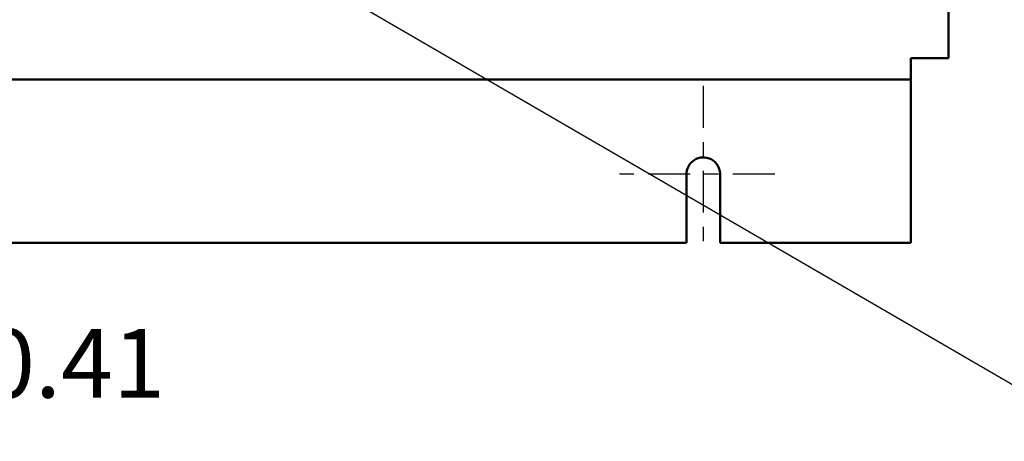
# Model space of a CAD drawing. Units: inches. Extents: x 2 to 86, y 1 to 67.
# Drawn here: x 13.5 to 20.4, y 21 to 24 of the extents above; entities that cross this region are included whole.
import ezdxf

# ---------------------------------------------------------------- set-up
doc = ezdxf.new("R2010")
doc.units = ezdxf.units.IN
doc.header["$LTSCALE"] = 4
doc.header["$MEASUREMENT"] = 0
doc.linetypes.add('CHAIN', pattern=[0.7087, 0.4724, -0.0591, 0.1181, -0.0591])
for name, color, linetype, lineweight in [('Center Mark (ANSI)', 7, 'Continuous', 25), ('Dimension (ANSI)', 7, 'Continuous', 25), ('Symbol (ANSI)', 7, 'Continuous', 25), ('Visible (ANSI)', 7, 'Continuous', 50)]:
    doc.layers.add(name, color=color, linetype=linetype, lineweight=lineweight)
doc.styles.add('Note Text (ANSI)', font='tahoma.ttf')
doc.dimstyles.new('Default (ANSI)', dxfattribs={"dimscale": 4, "dimtxt": 0.12, "dimasz": 0.098425, "dimexe": 0.125, "dimexo": 0.0625, "dimgap": 0.031496, "dimtad": 0, "dimtih": 1, "dimtoh": 1, "dimrnd": 1e-08, "dimzin": 0, "dimdsep": 46, "dimtxsty": 'Note Text (ANSI)', "dimcen": 0.09, "dimdle": 0.393701, "dimclrd": 256, "dimclre": 256, "dimclrt": 256, "dimadec": 0, "dimazin": 1, "dimtfac": 1, "dimtofl": 0, "dimtmove": 0, "dimatfit": 3, "dimfxl": 1, "dimtolj": 1, "dimtzin": 4, "dimlwd": -1, "dimlwe": -1, "dimarcsym": 0})
doc.dimstyles.new('Default (ANSI)$7', dxfattribs={"dimscale": 4, "dimtxt": 0.12, "dimasz": 0.098425, "dimexe": 0.125, "dimexo": 0.0625, "dimgap": 0.031496, "dimtad": 0, "dimtih": 1, "dimtoh": 1, "dimrnd": 1e-08, "dimzin": 0, "dimdsep": 46, "dimtxsty": 'Note Text (ANSI)', "dimcen": 0.09, "dimdle": 0.393701, "dimclrd": 256, "dimclre": 256, "dimclrt": 256, "dimadec": 0, "dimazin": 1, "dimtfac": 1, "dimtofl": 0, "dimtmove": 0, "dimatfit": 3, "dimfxl": 1, "dimtolj": 1, "dimtzin": 4, "dimlwd": -1, "dimlwe": -1, "dimarcsym": 0})

# ---------------------------------------------------------------- blocks, each defined once
blk = doc.blocks.new('*D37')
at = {"layer": 'Defpoints', "color": 0, "transparency": 16777216}
for p in [(11.8678, 22.4383), (12.1021, 22.4383), (11.8678, 21.5847)]:
    blk.add_point(p, dxfattribs=at)
at = {"layer": 'Dimension (ANSI)', "transparency": 16777216}
for p, q in [((11.8678, 22.1883), (11.8678, 21.0847)), ((12.1021, 22.1883), (12.1021, 21.0847)), ((11.4741, 21.5847), (11.0804, 21.5847)), ((12.4958, 21.5847), (13.1077, 21.5847))]:
    blk.add_line(p, q, dxfattribs=at)
for points in [[(11.4741, 21.6503), (11.4741, 21.5191), (11.8678, 21.5847)], [(12.4958, 21.6503), (12.4958, 21.5191), (12.1021, 21.5847)]]:
    blk.add_solid(points, dxfattribs=at)
at = {"layer": 'Dimension (ANSI)', "transparency": 16777216, "insert": (13.2337, 21.8346), "char_height": 0.48, "attachment_point": 1, "style": 'Note Text (ANSI)'}
blk.add_mtext('\\A1;0.41', dxfattribs=at)

msp = doc.modelspace()

# ---------------------------------------------------------------- linework, layer by layer
at = {"layer": 'Center Mark (ANSI)', "linetype": 'CHAIN', "ltscale": 0.15505}
for p, q in [((18.2706, 23.5354), (18.2706, 22.4183)), ((18.7706, 22.9183), (17.6535, 22.9183))]:
    msp.add_line(p, q, dxfattribs=at)
at = {"layer": 'Visible (ANSI)'}
for p, q in [((19.9849, 23.7297), (19.9849, 53.1468)), ((19.7221, 23.7297), (19.8661, 23.7297)), ((19.7221, 23.7), (19.7221, 23.7297)), ((19.7221, 23.5811), (19.7221, 23.7)), ((19.9849, 23.7297), (19.8661, 23.7297)), ((10.5335, 23.5811), (19.7221, 23.5811)), ((19.7221, 23.5811), (19.7221, 23.5217)), ((19.7221, 23.5217), (19.7221, 22.4383)), ((18.1535, 22.4383), (18.1536, 22.9124)), ((18.3877, 22.9224), (18.3876, 22.4383)), ((18.1535, 22.4383), (12.1021, 22.4383)), ((19.7221, 22.4383), (18.3876, 22.4383))]:
    msp.add_line(p, q, dxfattribs=at)
msp.add_arc((18.2706, 22.9183), 0.1171, 2.00845, 182.85646, dxfattribs=at)

# ---------------------------------------------------------------- dimensions: what is measured, and where the dimension line sits
at = {"layer": 'Dimension (ANSI)'}
dim = msp.add_linear_dim(base=(11.8678, 21.5847), p1=(12.1021, 22.4383), p2=(11.8678, 22.4383), dimstyle='Default (ANSI)', override={"dimgap": 0.031496, "dimtih": 0, "dimtoh": 0, "dimdec": 2, "dimlfac": 1.75, "dimtol": 0, "dimlim": 0, "dimtp": 0, "dimtm": 0, "dimtdec": 2, "dimatfit": 1}, dxfattribs=at)
dim.commit()
dim.dimension.update_dxf_attribs({"geometry": '*D37', "text_midpoint": (13.8341, 21.5847), "dimtype": 160})

# ---------------------------------------------------------------- leaders
at = {"layer": 'Symbol (ANSI)', "annotation_type": 0, "has_hookline": 1, "hookline_direction": 0, "text_width": 0.2063}
msp.add_leader([(14.7178, 24.7661), (21.5668, 20.7884), (21.9605, 20.7884)], dimstyle='Default (ANSI)$7', override={"dimtad": 0}, dxfattribs=at)

doc.saveas('drawing.dxf')
